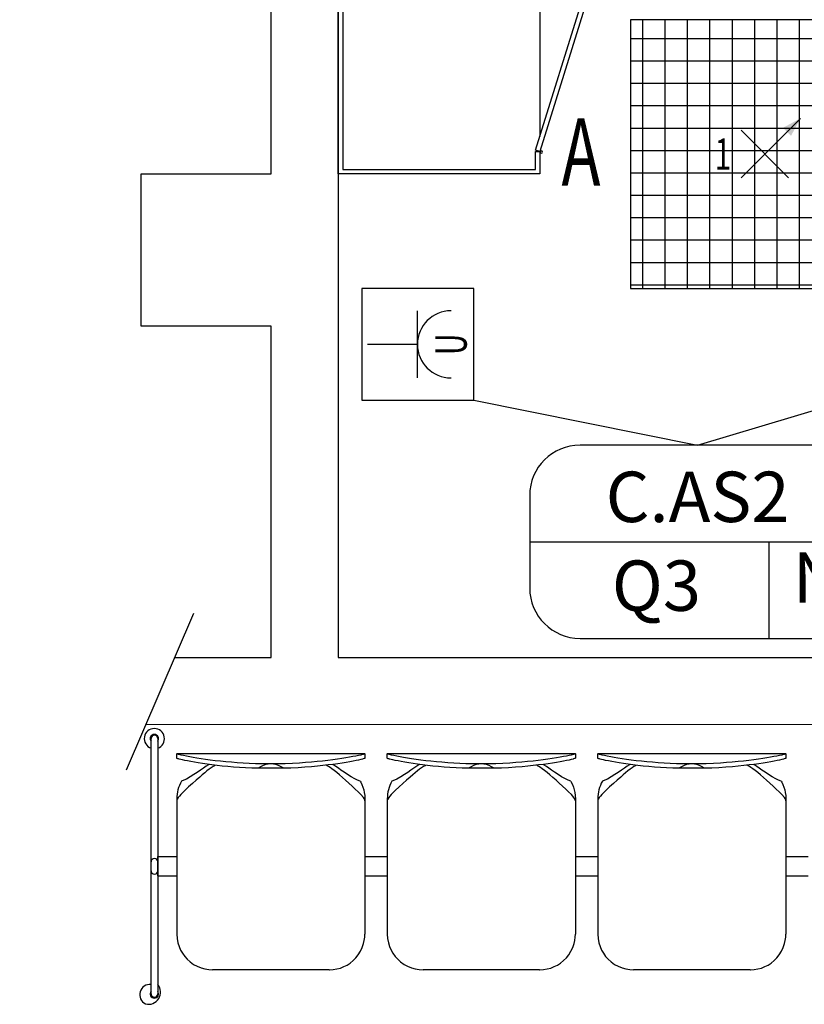
# Model space of a CAD drawing. Units: millimetres. Extents: x 877.1 to 972.1, y 455.6 to 513.
# Drawn here: x 901.9 to 903.7, y 477.9 to 480.1 of the extents above; entities that cross this region are included whole.
import ezdxf
from ezdxf.enums import TextEntityAlignment as Align

# ---------------------------------------------------------------- set-up
doc = ezdxf.new("R2010")
doc.units = ezdxf.units.MM
doc.header["$LTSCALE"] = 15
doc.header["$MEASUREMENT"] = 0
doc.layers.get('0').update_dxf_attribs({"color": 8})
for name, color, linetype in [('ARREDO-MOBILE', 8, 'Continuous'), ('IE-CORPI ILLUMINANTI', 212, 'Continuous'), ('IE-IMPIANTI FM LUCE', 102, 'Continuous'), ('IE-TESTI COMUNI', 4, 'Continuous'), ('Sezioni', 8, 'Continuous')]:
    doc.layers.add(name, color=color, linetype=linetype)
doc.styles.add('Arial', font='arial.ttf')
doc.styles.add('ROMANS', font='ROMANS.shx', dxfattribs={"width": 0.85})

# ---------------------------------------------------------------- blocks, each defined once
blk = doc.blocks.new('A$C618C760E')
for p, q in [((0.1405, 1), (0.5905, 1)), ((0.1405, 0.95), (0.1405, 1)), ((0.1505, 0.99), (0.1505, 0.95)), ((0.5805, 0.99), (0.1505, 0.99)), ((0.5805, 0.51), (0.5805, 0.99)), ((0.5905, 1), (0.5905, 0.5)), ((0.0218, 0.568), (0.1405, 0.95)), ((0.1501, 0.947), (0.0314, 0.565)), ((0.1505, 0.95), (0.1405, 0.95)), ((0.1405, 0.95), (0.1501, 0.947)), ((0.1405, 0.55), (0.1405, 0.9163)), ((0.0113, 0.6268), (0, 0.5905)), ((0.0113, 0.6268), (0.0256, 0.6223)), ((0.0143, 0.586), (0.0256, 0.6223)), ((0.0297, 0.5933), (0.0177, 0.597)), ((0.0222, 0.6113), (0.0341, 0.6076)), ((0, 0.5905), (0.0143, 0.586)), ((0.0314, 0.565), (0.0218, 0.568)), ((0.1405, 0.55), (0.1405, 0.55)), ((0.1405, 0.5), (0.1405, 0.55)), ((0.1405, 0.55), (0.1505, 0.55)), ((0.1505, 0.55), (0.1505, 0.51)), ((0.1505, 0.51), (0.5805, 0.51)), ((0.4405, 0.5), (0.1405, 0.5)), ((0.1405, 0.5), (0.1405, 0.45)), ((0.5905, 0.5), (0.1405, 0.5)), ((0.1505, 0.45), (0.1505, 0.49)), ((0.1505, 0.49), (0.5805, 0.49)), ((0.5805, 0.49), (0.5805, 0.01)), ((0.5905, 0), (0.5905, 0.5)), ((0.1405, 0.45), (0.1405, 0.0837)), ((0.1405, 0.45), (0.1505, 0.45)), ((0.1405, 0.45), (0.1405, 0.45)), ((0.0314, 0.435), (0.0218, 0.432)), ((0.0218, 0.432), (0.1405, 0.05)), ((0.1501, 0.053), (0.0314, 0.435)), ((0, 0.4095), (0.0143, 0.414)), ((0.0113, 0.3732), (0, 0.4095)), ((0.0143, 0.414), (0.0256, 0.3777)), ((0.0297, 0.4067), (0.0177, 0.403)), ((0.0113, 0.3732), (0.0256, 0.3777)), ((0.0222, 0.3887), (0.0341, 0.3924)), ((0.1405, 0.05), (0.1501, 0.053)), ((0.1505, 0.05), (0.1405, 0.05)), ((0.1405, 0.05), (0.1405, 0)), ((0.1505, 0.01), (0.1505, 0.05)), ((0.1405, 0), (0.5905, 0)), ((0.5805, 0.01), (0.1505, 0.01))]:
    blk.add_line(p, q)
for centre in [(0.1369, 0.9511), (0.1369, 0.0489)]:
    blk.add_circle(centre, 0.00269)
for centre, start, end in [((0.1405, 0.95), 254.1713, 270), ((0.1405, 0.05), 90, 105.8287)]:
    blk.add_arc(centre, 0.4, start, end)
blk = doc.blocks.new('PL VAR')
at = {"color": 0, "linetype": 'ByBlock', "lineweight": 25}
for p, q in [((-0.053, -0.053), (0.0795, 0.0795)), ((-0.053, 0.053), (0.053, -0.053))]:
    blk.add_line(p, q, dxfattribs=at)
for points in [[(0.0795, 0.0795), (0.078, 0.078), (0.0405, 0.0585), (0.0795, 0.0795)], [(0.0405, 0.0585), (0.0795, 0.0795), (0.0585, 0.0405)]]:
    blk.add_solid(points, dxfattribs=at)
at = {"color": 4, "style": 'Arial', "width": 0.7}
blk.add_attdef('N', text='', height=0.07, dxfattribs=at).set_placement((-0.0936, -0.0002), align=Align.MIDDLE_CENTER)
blk = doc.blocks.new('CK13')
for p, q in [((0, -4.466), (0, 0)), ((-2.993, -4.466), (2.993, -4.466))]:
    blk.add_line(p, q)
blk.add_arc((0, -7.466), 3, 0, 180)
at = {"color": 4, "style": 'Arial', "width": 0.7}
blk.add_attdef('N', text='', height=2.8, dxfattribs=at).set_placement((0, -7.466), align=Align.MIDDLE_CENTER)
blk = doc.blocks.new('LN1')
for p, q in [((3.5, 0), (-3.5, 0)), ((-5, -1.5), (-5, -4.254)), ((5, -1.5), (5, -4.254)), ((-5, -2.877), (5, -2.877)), ((2.123, -2.877), (2.123, -5.754)), ((-3.5, -5.754), (3.5, -5.754))]:
    blk.add_line(p, q)
for centre, start, end in [((-3.5, -1.5), 90, 180), ((3.5, -1.5), 0, 90), ((-3.5, -4.254), 180, 270), ((3.5, -4.254), 270, 0)]:
    blk.add_arc(centre, 1.5, start, end)
at = {"style": 'ROMANS'}
for tag, p in [('QUA', (0, -2.291)), ('LN', (-1.226, -4.935))]:
    blk.add_attdef(tag, text='', height=1.5, dxfattribs=at).set_placement(p, align=Align.CENTER)
blk.add_attdef('TP', text='', height=1.5, dxfattribs=at).set_placement((3.568, -4.137), align=Align.MIDDLE)
blk = doc.blocks.new('PLAFONIERA B')
h = blk.add_hatch()
h.set_pattern_fill('ANSI37', color=256, scale=0.4, angle=45, style=0)
h.set_pattern_definition([(90, (-878.67238, -484.291914), (-0.05, 7e-18), []), (180, (-878.67238, -484.291914), (-7e-18, -0.05), [])])
h.paths.add_polyline_path([(0.6, 0), (0, 0), (0, -0.6), (0.6, -0.6)])
blk.add_lwpolyline([(0.6, 0), (0, 0), (0, -0.6), (0.6, -0.6)], close=True)
at = {"color": 4, "style": 'Arial', "width": 0.7}
blk.add_attdef('N', text='', height=0.15, dxfattribs=at).set_placement((-0.0882, -0.2956), align=Align.MIDDLE_CENTER)

msp = doc.modelspace()

# ---------------------------------------------------------------- linework, layer by layer
at = {"layer": 'ARREDO-MOBILE'}
for p, q in [((902.2295, 478.4757), (902.2295, 478.4945)), ((902.2445, 478.4945), (902.2445, 478.4757)), ((902.2295, 478.2384), (902.2295, 478.4757)), ((902.2445, 478.4757), (902.2445, 478.2384)), ((902.287, 478.4507), (902.287, 478.4607)), ((902.2871, 478.4608), (902.288, 478.4611)), ((902.2872, 478.4605), (902.2871, 478.4608)), ((902.2872, 478.4505), (902.2871, 478.4507)), ((902.2879, 478.4601), (902.2872, 478.4605)), ((902.2879, 478.4501), (902.2872, 478.4505)), ((902.2892, 478.4596), (902.2879, 478.4601)), ((902.288, 478.4611), (902.29, 478.4612)), ((902.291, 478.4591), (902.2892, 478.4596)), ((902.29, 478.4612), (902.2904, 478.4612)), ((902.2904, 478.4612), (902.7037, 478.4612)), ((902.2922, 478.4588), (902.291, 478.4591)), ((902.2966, 478.4578), (902.2922, 478.4588)), ((902.302, 478.4566), (902.2966, 478.4578)), ((902.3084, 478.4553), (902.302, 478.4566)), ((902.3159, 478.4539), (902.3084, 478.4553)), ((902.3236, 478.4525), (902.3159, 478.4539)), ((902.3321, 478.4511), (902.3236, 478.4525)), ((902.3414, 478.4496), (902.3321, 478.4511)), ((902.6647, 478.4515), (902.6556, 478.4501)), ((902.673, 478.4529), (902.6647, 478.4515)), ((902.6804, 478.4543), (902.673, 478.4529)), ((902.6871, 478.4556), (902.6804, 478.4543)), ((902.6929, 478.4568), (902.6871, 478.4556)), ((902.6979, 478.4578), (902.6929, 478.4568)), ((902.7019, 478.4588), (902.6979, 478.4578)), ((902.7031, 478.4591), (902.7019, 478.4588)), ((902.7054, 478.4598), (902.7031, 478.4591)), ((902.7037, 478.4612), (902.7059, 478.4611)), ((902.7068, 478.4604), (902.7054, 478.4598)), ((902.7068, 478.4504), (902.7054, 478.4498)), ((902.7059, 478.4611), (902.707, 478.4608)), ((902.707, 478.4608), (902.7068, 478.4604)), ((902.7069, 478.4507), (902.7068, 478.4504)), ((902.707, 478.4607), (902.707, 478.4507)), ((902.757, 478.4507), (902.757, 478.4607)), ((902.7571, 478.4608), (902.758, 478.4611)), ((902.7572, 478.4605), (902.7571, 478.4608)), ((902.7572, 478.4505), (902.7571, 478.4507)), ((902.7579, 478.4601), (902.7572, 478.4605)), ((902.7579, 478.4501), (902.7572, 478.4505)), ((902.7592, 478.4596), (902.7579, 478.4601)), ((902.758, 478.4611), (902.76, 478.4612)), ((902.761, 478.4591), (902.7592, 478.4596)), ((902.76, 478.4612), (902.7604, 478.4612)), ((902.7604, 478.4612), (903.1737, 478.4612)), ((902.7622, 478.4588), (902.761, 478.4591)), ((902.7666, 478.4578), (902.7622, 478.4588)), ((902.772, 478.4566), (902.7666, 478.4578)), ((902.7784, 478.4553), (902.772, 478.4566)), ((902.7859, 478.4539), (902.7784, 478.4553)), ((902.7936, 478.4525), (902.7859, 478.4539)), ((902.8021, 478.4511), (902.7936, 478.4525)), ((902.8114, 478.4496), (902.8021, 478.4511)), ((903.1347, 478.4515), (903.1256, 478.4501)), ((903.143, 478.4529), (903.1347, 478.4515)), ((903.1504, 478.4543), (903.143, 478.4529)), ((903.1571, 478.4556), (903.1504, 478.4543)), ((903.1629, 478.4568), (903.1571, 478.4556)), ((903.1679, 478.4578), (903.1629, 478.4568)), ((903.1719, 478.4588), (903.1679, 478.4578)), ((903.1731, 478.4591), (903.1719, 478.4588)), ((903.1754, 478.4598), (903.1731, 478.4591)), ((903.1737, 478.4612), (903.1759, 478.4611)), ((903.1768, 478.4604), (903.1754, 478.4598)), ((903.1768, 478.4504), (903.1754, 478.4498)), ((903.1759, 478.4611), (903.177, 478.4608)), ((903.177, 478.4608), (903.1768, 478.4604)), ((903.1769, 478.4507), (903.1768, 478.4504)), ((903.177, 478.4607), (903.177, 478.4507)), ((903.227, 478.4507), (903.227, 478.4607)), ((903.2271, 478.4608), (903.228, 478.4611)), ((903.2272, 478.4605), (903.2271, 478.4608)), ((903.2272, 478.4505), (903.2271, 478.4507)), ((903.2279, 478.4601), (903.2272, 478.4605)), ((903.2279, 478.4501), (903.2272, 478.4505)), ((903.2292, 478.4596), (903.2279, 478.4601)), ((903.228, 478.4611), (903.23, 478.4612)), ((903.231, 478.4591), (903.2292, 478.4596)), ((903.23, 478.4612), (903.2304, 478.4612)), ((903.2304, 478.4612), (903.6437, 478.4612)), ((903.2322, 478.4588), (903.231, 478.4591)), ((903.2366, 478.4578), (903.2322, 478.4588)), ((903.242, 478.4566), (903.2366, 478.4578)), ((903.2484, 478.4553), (903.242, 478.4566)), ((903.2559, 478.4539), (903.2484, 478.4553)), ((903.2636, 478.4525), (903.2559, 478.4539)), ((903.2721, 478.4511), (903.2636, 478.4525)), ((903.2814, 478.4496), (903.2721, 478.4511)), ((903.6047, 478.4515), (903.5956, 478.4501)), ((903.613, 478.4529), (903.6047, 478.4515)), ((903.6204, 478.4543), (903.613, 478.4529)), ((903.6271, 478.4556), (903.6204, 478.4543)), ((903.6329, 478.4568), (903.6271, 478.4556)), ((903.6379, 478.4578), (903.6329, 478.4568)), ((903.6419, 478.4588), (903.6379, 478.4578)), ((903.6431, 478.4591), (903.6419, 478.4588)), ((903.6454, 478.4598), (903.6431, 478.4591)), ((903.6437, 478.4612), (903.6459, 478.4611)), ((903.6468, 478.4604), (903.6454, 478.4598)), ((903.6468, 478.4504), (903.6454, 478.4498)), ((903.6459, 478.4611), (903.647, 478.4608)), ((903.647, 478.4608), (903.6468, 478.4604)), ((903.6469, 478.4507), (903.6468, 478.4504)), ((903.647, 478.4607), (903.647, 478.4507)), ((902.2892, 478.4496), (902.2879, 478.4501)), ((902.291, 478.4491), (902.2892, 478.4496)), ((902.2922, 478.4488), (902.291, 478.4491)), ((902.2957, 478.4479), (902.2922, 478.4488)), ((902.2998, 478.447), (902.2957, 478.4479)), ((902.3047, 478.446), (902.2998, 478.447)), ((902.311, 478.4447), (902.3047, 478.446)), ((902.3183, 478.4434), (902.311, 478.4447)), ((902.3263, 478.442), (902.3183, 478.4434)), ((902.3351, 478.4405), (902.3263, 478.442)), ((902.3446, 478.439), (902.3351, 478.4405)), ((902.3465, 478.4284), (902.3399, 478.4239)), ((902.3513, 478.4482), (902.3414, 478.4496)), ((902.3547, 478.4376), (902.3446, 478.439)), ((902.3527, 478.4327), (902.3465, 478.4284)), ((902.3619, 478.4467), (902.3513, 478.4482)), ((902.3577, 478.4362), (902.3527, 478.4327)), ((902.3655, 478.4361), (902.3547, 478.4376)), ((902.359, 478.437), (902.3577, 478.4362)), ((902.3638, 478.4294), (902.3592, 478.426)), ((902.3729, 478.4453), (902.3619, 478.4467)), ((902.3679, 478.4322), (902.3638, 478.4294)), ((902.3769, 478.4348), (902.3655, 478.4361)), ((902.3713, 478.4341), (902.3679, 478.4322)), ((902.3731, 478.4352), (902.3713, 478.4341)), ((902.3845, 478.444), (902.3729, 478.4453)), ((902.3887, 478.4334), (902.3769, 478.4348)), ((902.3967, 478.4428), (902.3845, 478.444)), ((902.4011, 478.4322), (902.3887, 478.4334)), ((902.4092, 478.4417), (902.3967, 478.4428)), ((902.4139, 478.4311), (902.4011, 478.4322)), ((902.4221, 478.4407), (902.4092, 478.4417)), ((902.4271, 478.4302), (902.4139, 478.4311)), ((902.4353, 478.4398), (902.4221, 478.4407)), ((902.4406, 478.4294), (902.4271, 478.4302)), ((902.4489, 478.4391), (902.4353, 478.4398)), ((902.4544, 478.4287), (902.4406, 478.4294)), ((902.4626, 478.4386), (902.4489, 478.4391)), ((902.4684, 478.4282), (902.4544, 478.4287)), ((902.4766, 478.4382), (902.4626, 478.4386)), ((902.4741, 478.4318), (902.4684, 478.4282)), ((902.4798, 478.4345), (902.4741, 478.4318)), ((902.4905, 478.4381), (902.4766, 478.4382)), ((902.4855, 478.4365), (902.4798, 478.4345)), ((902.4913, 478.4376), (902.4855, 478.4365)), ((902.497, 478.438), (902.4905, 478.4381)), ((902.497, 478.438), (902.4913, 478.4376)), ((902.5132, 478.4382), (902.497, 478.438)), ((902.5028, 478.4376), (902.497, 478.438)), ((902.5085, 478.4365), (902.5028, 478.4376)), ((902.5143, 478.4345), (902.5085, 478.4365)), ((902.5293, 478.4385), (902.5132, 478.4382)), ((902.52, 478.4318), (902.5143, 478.4345)), ((902.5257, 478.4282), (902.52, 478.4318)), ((902.5418, 478.4288), (902.5257, 478.4282)), ((902.5452, 478.4391), (902.5293, 478.4385)), ((902.5577, 478.4296), (902.5418, 478.4288)), ((902.5608, 478.44), (902.5452, 478.4391)), ((902.5732, 478.4306), (902.5577, 478.4296)), ((902.5743, 478.4409), (902.5608, 478.44)), ((902.5882, 478.4318), (902.5732, 478.4306)), ((902.5875, 478.4419), (902.5743, 478.4409)), ((902.6003, 478.4431), (902.5875, 478.4419)), ((902.6009, 478.433), (902.5882, 478.4318)), ((902.6126, 478.4444), (902.6003, 478.4431)), ((902.6131, 478.4343), (902.6009, 478.433)), ((902.6243, 478.4457), (902.6126, 478.4444)), ((902.6249, 478.4357), (902.6131, 478.4343)), ((902.6228, 478.4341), (902.621, 478.4352)), ((902.6257, 478.4325), (902.6228, 478.4341)), ((902.6354, 478.4471), (902.6243, 478.4457)), ((902.636, 478.4371), (902.6249, 478.4357)), ((902.6292, 478.4302), (902.6257, 478.4325)), ((902.6331, 478.4273), (902.6292, 478.4302)), ((902.6375, 478.4354), (902.6351, 478.437)), ((902.6458, 478.4486), (902.6354, 478.4471)), ((902.6464, 478.4386), (902.636, 478.4371)), ((902.6425, 478.432), (902.6375, 478.4354)), ((902.6478, 478.4283), (902.6425, 478.432)), ((902.6556, 478.4501), (902.6458, 478.4486)), ((902.6561, 478.44), (902.6464, 478.4386)), ((902.6535, 478.4244), (902.6478, 478.4283)), ((902.665, 478.4415), (902.6561, 478.44)), ((902.6733, 478.4429), (902.665, 478.4415)), ((902.6807, 478.4443), (902.6733, 478.4429)), ((902.6873, 478.4456), (902.6807, 478.4443)), ((902.693, 478.4468), (902.6873, 478.4456)), ((902.6979, 478.4478), (902.693, 478.4468)), ((902.7019, 478.4488), (902.6979, 478.4478)), ((902.7031, 478.4491), (902.7019, 478.4488)), ((902.7054, 478.4498), (902.7031, 478.4491)), ((902.7592, 478.4496), (902.7579, 478.4501)), ((902.761, 478.4491), (902.7592, 478.4496)), ((902.7622, 478.4488), (902.761, 478.4491)), ((902.7657, 478.4479), (902.7622, 478.4488)), ((902.7698, 478.447), (902.7657, 478.4479)), ((902.7747, 478.446), (902.7698, 478.447)), ((902.781, 478.4447), (902.7747, 478.446)), ((902.7883, 478.4434), (902.781, 478.4447)), ((902.7963, 478.442), (902.7883, 478.4434)), ((902.8051, 478.4405), (902.7963, 478.442)), ((902.8146, 478.439), (902.8051, 478.4405)), ((902.8165, 478.4284), (902.8099, 478.4239)), ((902.8213, 478.4482), (902.8114, 478.4496)), ((902.8247, 478.4376), (902.8146, 478.439)), ((902.8227, 478.4327), (902.8165, 478.4284)), ((902.8319, 478.4467), (902.8213, 478.4482)), ((902.8277, 478.4362), (902.8227, 478.4327)), ((902.8355, 478.4361), (902.8247, 478.4376)), ((902.829, 478.437), (902.8277, 478.4362)), ((902.8338, 478.4294), (902.8292, 478.426)), ((902.8429, 478.4453), (902.8319, 478.4467)), ((902.8379, 478.4322), (902.8338, 478.4294)), ((902.8469, 478.4348), (902.8355, 478.4361)), ((902.8413, 478.4341), (902.8379, 478.4322)), ((902.8431, 478.4352), (902.8413, 478.4341)), ((902.8545, 478.444), (902.8429, 478.4453)), ((902.8587, 478.4334), (902.8469, 478.4348)), ((902.8667, 478.4428), (902.8545, 478.444)), ((902.8711, 478.4322), (902.8587, 478.4334)), ((902.8792, 478.4417), (902.8667, 478.4428)), ((902.8839, 478.4311), (902.8711, 478.4322)), ((902.8921, 478.4407), (902.8792, 478.4417)), ((902.8971, 478.4302), (902.8839, 478.4311)), ((902.9053, 478.4398), (902.8921, 478.4407)), ((902.9106, 478.4294), (902.8971, 478.4302)), ((902.9189, 478.4391), (902.9053, 478.4398)), ((902.9244, 478.4287), (902.9106, 478.4294)), ((902.9326, 478.4386), (902.9189, 478.4391)), ((902.9384, 478.4282), (902.9244, 478.4287)), ((902.9466, 478.4382), (902.9326, 478.4386)), ((902.9441, 478.4318), (902.9384, 478.4282)), ((902.9498, 478.4345), (902.9441, 478.4318)), ((902.9605, 478.4381), (902.9466, 478.4382)), ((902.9555, 478.4365), (902.9498, 478.4345)), ((902.9613, 478.4376), (902.9555, 478.4365)), ((902.967, 478.438), (902.9605, 478.4381)), ((902.967, 478.438), (902.9613, 478.4376)), ((902.9832, 478.4382), (902.967, 478.438)), ((902.9728, 478.4376), (902.967, 478.438)), ((902.9785, 478.4365), (902.9728, 478.4376)), ((902.9843, 478.4345), (902.9785, 478.4365)), ((902.9993, 478.4385), (902.9832, 478.4382)), ((902.99, 478.4318), (902.9843, 478.4345)), ((902.9957, 478.4282), (902.99, 478.4318)), ((903.0118, 478.4288), (902.9957, 478.4282)), ((903.0152, 478.4391), (902.9993, 478.4385)), ((903.0277, 478.4296), (903.0118, 478.4288)), ((903.0308, 478.44), (903.0152, 478.4391)), ((903.0432, 478.4306), (903.0277, 478.4296)), ((903.0443, 478.4409), (903.0308, 478.44)), ((903.0582, 478.4318), (903.0432, 478.4306)), ((903.0575, 478.4419), (903.0443, 478.4409)), ((903.0703, 478.4431), (903.0575, 478.4419)), ((903.0709, 478.433), (903.0582, 478.4318)), ((903.0826, 478.4444), (903.0703, 478.4431)), ((903.0831, 478.4343), (903.0709, 478.433)), ((903.0943, 478.4457), (903.0826, 478.4444)), ((903.0949, 478.4357), (903.0831, 478.4343)), ((903.0928, 478.4341), (903.091, 478.4352)), ((903.0957, 478.4325), (903.0928, 478.4341)), ((903.1054, 478.4471), (903.0943, 478.4457)), ((903.106, 478.4371), (903.0949, 478.4357)), ((903.0992, 478.4302), (903.0957, 478.4325)), ((903.1031, 478.4273), (903.0992, 478.4302)), ((903.1075, 478.4354), (903.1051, 478.437)), ((903.1158, 478.4486), (903.1054, 478.4471)), ((903.1164, 478.4386), (903.106, 478.4371)), ((903.1125, 478.432), (903.1075, 478.4354)), ((903.1178, 478.4283), (903.1125, 478.432)), ((903.1256, 478.4501), (903.1158, 478.4486)), ((903.1261, 478.44), (903.1164, 478.4386)), ((903.1235, 478.4244), (903.1178, 478.4283)), ((903.135, 478.4415), (903.1261, 478.44)), ((903.1433, 478.4429), (903.135, 478.4415)), ((903.1507, 478.4443), (903.1433, 478.4429)), ((903.1573, 478.4456), (903.1507, 478.4443)), ((903.163, 478.4468), (903.1573, 478.4456)), ((903.1679, 478.4478), (903.163, 478.4468)), ((903.1719, 478.4488), (903.1679, 478.4478)), ((903.1731, 478.4491), (903.1719, 478.4488)), ((903.1754, 478.4498), (903.1731, 478.4491)), ((903.2292, 478.4496), (903.2279, 478.4501)), ((903.231, 478.4491), (903.2292, 478.4496)), ((903.2322, 478.4488), (903.231, 478.4491)), ((903.2357, 478.4479), (903.2322, 478.4488)), ((903.2398, 478.447), (903.2357, 478.4479)), ((903.2447, 478.446), (903.2398, 478.447)), ((903.251, 478.4447), (903.2447, 478.446)), ((903.2583, 478.4434), (903.251, 478.4447)), ((903.2663, 478.442), (903.2583, 478.4434)), ((903.2751, 478.4405), (903.2663, 478.442)), ((903.2846, 478.439), (903.2751, 478.4405)), ((903.2865, 478.4284), (903.2799, 478.4239)), ((903.2913, 478.4482), (903.2814, 478.4496)), ((903.2947, 478.4376), (903.2846, 478.439)), ((903.2927, 478.4327), (903.2865, 478.4284)), ((903.3019, 478.4467), (903.2913, 478.4482)), ((903.2977, 478.4362), (903.2927, 478.4327)), ((903.3055, 478.4361), (903.2947, 478.4376)), ((903.299, 478.437), (903.2977, 478.4362)), ((903.3038, 478.4294), (903.2992, 478.426)), ((903.3129, 478.4453), (903.3019, 478.4467)), ((903.3079, 478.4322), (903.3038, 478.4294)), ((903.3169, 478.4348), (903.3055, 478.4361)), ((903.3113, 478.4341), (903.3079, 478.4322)), ((903.3131, 478.4352), (903.3113, 478.4341)), ((903.3245, 478.444), (903.3129, 478.4453)), ((903.3287, 478.4334), (903.3169, 478.4348)), ((903.3367, 478.4428), (903.3245, 478.444)), ((903.3411, 478.4322), (903.3287, 478.4334)), ((903.3492, 478.4417), (903.3367, 478.4428)), ((903.3539, 478.4311), (903.3411, 478.4322)), ((903.3621, 478.4407), (903.3492, 478.4417)), ((903.3671, 478.4302), (903.3539, 478.4311)), ((903.3753, 478.4398), (903.3621, 478.4407)), ((903.3806, 478.4294), (903.3671, 478.4302)), ((903.3889, 478.4391), (903.3753, 478.4398)), ((903.3944, 478.4287), (903.3806, 478.4294)), ((903.4026, 478.4386), (903.3889, 478.4391)), ((903.4084, 478.4282), (903.3944, 478.4287)), ((903.4166, 478.4382), (903.4026, 478.4386)), ((903.4141, 478.4318), (903.4084, 478.4282)), ((903.4198, 478.4345), (903.4141, 478.4318)), ((903.4305, 478.4381), (903.4166, 478.4382)), ((903.4255, 478.4365), (903.4198, 478.4345)), ((903.4313, 478.4376), (903.4255, 478.4365)), ((903.437, 478.438), (903.4305, 478.4381)), ((903.437, 478.438), (903.4313, 478.4376)), ((903.4532, 478.4382), (903.437, 478.438)), ((903.4428, 478.4376), (903.437, 478.438)), ((903.4485, 478.4365), (903.4428, 478.4376)), ((903.4543, 478.4345), (903.4485, 478.4365)), ((903.4693, 478.4385), (903.4532, 478.4382)), ((903.46, 478.4318), (903.4543, 478.4345)), ((903.4657, 478.4282), (903.46, 478.4318)), ((903.4818, 478.4288), (903.4657, 478.4282)), ((903.4852, 478.4391), (903.4693, 478.4385)), ((903.4977, 478.4296), (903.4818, 478.4288)), ((903.5008, 478.44), (903.4852, 478.4391)), ((903.5132, 478.4306), (903.4977, 478.4296)), ((903.5143, 478.4409), (903.5008, 478.44)), ((903.5282, 478.4318), (903.5132, 478.4306)), ((903.5275, 478.4419), (903.5143, 478.4409)), ((903.5403, 478.4431), (903.5275, 478.4419)), ((903.5409, 478.433), (903.5282, 478.4318)), ((903.5526, 478.4444), (903.5403, 478.4431)), ((903.5531, 478.4343), (903.5409, 478.433)), ((903.5643, 478.4457), (903.5526, 478.4444)), ((903.5649, 478.4357), (903.5531, 478.4343)), ((903.5628, 478.4341), (903.561, 478.4352)), ((903.5657, 478.4325), (903.5628, 478.4341)), ((903.5754, 478.4471), (903.5643, 478.4457)), ((903.576, 478.4371), (903.5649, 478.4357)), ((903.5692, 478.4302), (903.5657, 478.4325)), ((903.5731, 478.4273), (903.5692, 478.4302)), ((903.5775, 478.4354), (903.5751, 478.437)), ((903.5858, 478.4486), (903.5754, 478.4471)), ((903.5864, 478.4386), (903.576, 478.4371)), ((903.5825, 478.432), (903.5775, 478.4354)), ((903.5878, 478.4283), (903.5825, 478.432)), ((903.5956, 478.4501), (903.5858, 478.4486)), ((903.5961, 478.44), (903.5864, 478.4386)), ((903.5935, 478.4244), (903.5878, 478.4283)), ((903.605, 478.4415), (903.5961, 478.44)), ((903.6133, 478.4429), (903.605, 478.4415)), ((903.6207, 478.4443), (903.6133, 478.4429)), ((903.6273, 478.4456), (903.6207, 478.4443)), ((903.633, 478.4468), (903.6273, 478.4456)), ((903.6379, 478.4478), (903.633, 478.4468)), ((903.6419, 478.4488), (903.6379, 478.4478)), ((903.6431, 478.4491), (903.6419, 478.4488)), ((903.6454, 478.4498), (903.6431, 478.4491)), ((902.3172, 478.4091), (902.3085, 478.4043)), ((902.3254, 478.4142), (902.3172, 478.4091)), ((902.3328, 478.4191), (902.3254, 478.4142)), ((902.3384, 478.4088), (902.3303, 478.4018)), ((902.3399, 478.4239), (902.3328, 478.4191)), ((902.344, 478.4136), (902.3384, 478.4088)), ((902.3493, 478.4181), (902.344, 478.4136)), ((902.3544, 478.4223), (902.3493, 478.4181)), ((902.3592, 478.426), (902.3544, 478.4223)), ((902.5257, 478.4282), (902.4684, 478.4282)), ((902.6384, 478.4233), (902.6331, 478.4273)), ((902.6442, 478.4186), (902.6384, 478.4233)), ((902.6503, 478.4134), (902.6442, 478.4186)), ((902.657, 478.4077), (902.6503, 478.4134)), ((902.6607, 478.4195), (902.6535, 478.4244)), ((902.6639, 478.4016), (902.657, 478.4077)), ((902.6683, 478.4144), (902.6607, 478.4195)), ((902.6764, 478.4094), (902.6683, 478.4144)), ((902.6849, 478.4047), (902.6764, 478.4094)), ((902.7872, 478.4091), (902.7785, 478.4043)), ((902.7954, 478.4142), (902.7872, 478.4091)), ((902.8028, 478.4191), (902.7954, 478.4142)), ((902.8084, 478.4088), (902.8003, 478.4018)), ((902.8099, 478.4239), (902.8028, 478.4191)), ((902.814, 478.4136), (902.8084, 478.4088)), ((902.8193, 478.4181), (902.814, 478.4136)), ((902.8244, 478.4223), (902.8193, 478.4181)), ((902.8292, 478.426), (902.8244, 478.4223)), ((902.9957, 478.4282), (902.9384, 478.4282)), ((903.1084, 478.4233), (903.1031, 478.4273)), ((903.1142, 478.4186), (903.1084, 478.4233)), ((903.1203, 478.4134), (903.1142, 478.4186)), ((903.127, 478.4077), (903.1203, 478.4134)), ((903.1307, 478.4195), (903.1235, 478.4244)), ((903.1339, 478.4016), (903.127, 478.4077)), ((903.1383, 478.4144), (903.1307, 478.4195)), ((903.1464, 478.4094), (903.1383, 478.4144)), ((903.1549, 478.4047), (903.1464, 478.4094)), ((903.2572, 478.4091), (903.2485, 478.4043)), ((903.2654, 478.4142), (903.2572, 478.4091)), ((903.2728, 478.4191), (903.2654, 478.4142)), ((903.2784, 478.4088), (903.2703, 478.4018)), ((903.2799, 478.4239), (903.2728, 478.4191)), ((903.284, 478.4136), (903.2784, 478.4088)), ((903.2893, 478.4181), (903.284, 478.4136)), ((903.2944, 478.4223), (903.2893, 478.4181)), ((903.2992, 478.426), (903.2944, 478.4223)), ((903.4657, 478.4282), (903.4084, 478.4282)), ((903.5784, 478.4233), (903.5731, 478.4273)), ((903.5842, 478.4186), (903.5784, 478.4233)), ((903.5903, 478.4134), (903.5842, 478.4186)), ((903.597, 478.4077), (903.5903, 478.4134)), ((903.6007, 478.4195), (903.5935, 478.4244)), ((903.6039, 478.4016), (903.597, 478.4077)), ((903.6083, 478.4144), (903.6007, 478.4195)), ((903.6164, 478.4094), (903.6083, 478.4144)), ((903.6249, 478.4047), (903.6164, 478.4094)), ((902.2993, 478.4002), (902.2973, 478.3994)), ((902.3085, 478.4043), (902.2993, 478.4002)), ((902.3135, 478.3866), (902.305, 478.3786)), ((902.322, 478.3944), (902.3135, 478.3866)), ((902.3303, 478.4018), (902.322, 478.3944)), ((902.6711, 478.3952), (902.6639, 478.4016)), ((902.6784, 478.3886), (902.6711, 478.3952)), ((902.6857, 478.3818), (902.6784, 478.3886)), ((902.6907, 478.4019), (902.6849, 478.4047)), ((902.6968, 478.3994), (902.6907, 478.4019)), ((902.6968, 478.3994), (902.698, 478.3973)), ((902.698, 478.3973), (902.7006, 478.3918)), ((902.7006, 478.3918), (902.7028, 478.3861)), ((902.7028, 478.3861), (902.7045, 478.3802)), ((902.7693, 478.4002), (902.7673, 478.3994)), ((902.7785, 478.4043), (902.7693, 478.4002)), ((902.7835, 478.3866), (902.775, 478.3786)), ((902.792, 478.3944), (902.7835, 478.3866)), ((902.8003, 478.4018), (902.792, 478.3944)), ((903.1411, 478.3952), (903.1339, 478.4016)), ((903.1484, 478.3886), (903.1411, 478.3952)), ((903.1557, 478.3818), (903.1484, 478.3886)), ((903.1607, 478.4019), (903.1549, 478.4047)), ((903.1668, 478.3994), (903.1607, 478.4019)), ((903.1668, 478.3994), (903.168, 478.3973)), ((903.168, 478.3973), (903.1706, 478.3918)), ((903.1706, 478.3918), (903.1728, 478.3861)), ((903.1728, 478.3861), (903.1745, 478.3802)), ((903.2393, 478.4002), (903.2373, 478.3994)), ((903.2485, 478.4043), (903.2393, 478.4002)), ((903.2535, 478.3866), (903.245, 478.3786)), ((903.262, 478.3944), (903.2535, 478.3866)), ((903.2703, 478.4018), (903.262, 478.3944)), ((903.6111, 478.3952), (903.6039, 478.4016)), ((903.6184, 478.3886), (903.6111, 478.3952)), ((903.6257, 478.3818), (903.6184, 478.3886)), ((903.6307, 478.4019), (903.6249, 478.4047)), ((903.6368, 478.3994), (903.6307, 478.4019)), ((903.6368, 478.3994), (903.638, 478.3973)), ((903.638, 478.3973), (903.6406, 478.3918)), ((903.6406, 478.3918), (903.6428, 478.3861)), ((903.6428, 478.3861), (903.6445, 478.3802)), ((902.2902, 478.363), (902.288, 478.3593)), ((902.293, 478.3664), (902.2902, 478.363)), ((902.2959, 478.3696), (902.293, 478.3664)), ((902.3004, 478.3742), (902.2959, 478.3696)), ((902.305, 478.3786), (902.3004, 478.3742)), ((902.692, 478.3759), (902.6857, 478.3818)), ((902.6981, 478.3698), (902.692, 478.3759)), ((902.7037, 478.3632), (902.6981, 478.3698)), ((902.7052, 478.3609), (902.7037, 478.3632)), ((902.7045, 478.3802), (902.7058, 478.3741)), ((902.7058, 478.3741), (902.7067, 478.3672)), ((902.7067, 478.3672), (902.707, 478.3603)), ((902.7602, 478.363), (902.758, 478.3593)), ((902.763, 478.3664), (902.7602, 478.363)), ((902.7659, 478.3696), (902.763, 478.3664)), ((902.7704, 478.3742), (902.7659, 478.3696)), ((902.775, 478.3786), (902.7704, 478.3742)), ((903.162, 478.3759), (903.1557, 478.3818)), ((903.1681, 478.3698), (903.162, 478.3759)), ((903.1737, 478.3632), (903.1681, 478.3698)), ((903.1752, 478.3609), (903.1737, 478.3632)), ((903.1745, 478.3802), (903.1758, 478.3741)), ((903.1758, 478.3741), (903.1767, 478.3672)), ((903.1767, 478.3672), (903.177, 478.3603)), ((903.2302, 478.363), (903.228, 478.3593)), ((903.233, 478.3664), (903.2302, 478.363)), ((903.2359, 478.3696), (903.233, 478.3664)), ((903.2404, 478.3742), (903.2359, 478.3696)), ((903.245, 478.3786), (903.2404, 478.3742)), ((903.632, 478.3759), (903.6257, 478.3818)), ((903.6381, 478.3698), (903.632, 478.3759)), ((903.6437, 478.3632), (903.6381, 478.3698)), ((903.6452, 478.3609), (903.6437, 478.3632)), ((903.6445, 478.3802), (903.6458, 478.3741)), ((903.6458, 478.3741), (903.6467, 478.3672)), ((903.6467, 478.3672), (903.647, 478.3603)), ((902.287, 478.3603), (902.287, 478.3553)), ((902.2871, 478.3562), (902.287, 478.3553)), ((902.287, 478.3553), (902.287, 478.0638)), ((902.288, 478.3593), (902.2871, 478.3562)), ((902.7064, 478.3585), (902.7052, 478.3609)), ((902.7069, 478.3569), (902.7064, 478.3585)), ((902.707, 478.3553), (902.7069, 478.3569)), ((902.707, 478.3603), (902.707, 478.3553)), ((902.707, 478.3553), (902.707, 478.0638)), ((902.757, 478.3603), (902.757, 478.3553)), ((902.7571, 478.3562), (902.757, 478.3553)), ((902.757, 478.3553), (902.757, 478.0638)), ((902.758, 478.3593), (902.7571, 478.3562)), ((903.1764, 478.3585), (903.1752, 478.3609)), ((903.1769, 478.3569), (903.1764, 478.3585)), ((903.177, 478.3553), (903.1769, 478.3569)), ((903.177, 478.3603), (903.177, 478.3553)), ((903.177, 478.3553), (903.177, 478.0638)), ((903.227, 478.3603), (903.227, 478.3553)), ((903.2271, 478.3562), (903.227, 478.3553)), ((903.227, 478.3553), (903.227, 478.0638)), ((903.228, 478.3593), (903.2271, 478.3562)), ((903.6464, 478.3585), (903.6452, 478.3609)), ((903.6469, 478.3569), (903.6464, 478.3585)), ((903.647, 478.3553), (903.6469, 478.3569)), ((903.647, 478.3603), (903.647, 478.3553)), ((903.647, 478.3553), (903.647, 478.0638)), ((902.2295, 478.2195), (902.2295, 478.2384)), ((902.2445, 478.2384), (902.2445, 478.2195)), ((902.245, 478.231), (902.287, 478.231)), ((902.245, 478.188), (902.245, 478.231)), ((902.707, 478.231), (902.757, 478.231)), ((903.177, 478.231), (903.227, 478.231)), ((903.647, 478.231), (903.697, 478.231)), ((902.2295, 478.1995), (902.2295, 478.2195)), ((902.2445, 478.2195), (902.2445, 478.1995)), ((902.2295, 478.1807), (902.2295, 478.1995)), ((902.2445, 478.1995), (902.2445, 478.1807)), ((902.245, 478.188), (902.287, 478.188)), ((902.707, 478.188), (902.757, 478.188)), ((903.177, 478.188), (903.227, 478.188)), ((903.647, 478.188), (903.697, 478.188)), ((902.2295, 477.9434), (902.2295, 478.1807)), ((902.2445, 478.1807), (902.2445, 477.9434)), ((902.287, 478.0638), (902.287, 478.0582)), ((902.287, 478.0582), (902.2877, 478.0482)), ((902.7067, 478.0511), (902.707, 478.0582)), ((902.707, 478.0638), (902.707, 478.0582)), ((902.757, 478.0638), (902.757, 478.0582)), ((902.757, 478.0582), (902.7577, 478.0482)), ((903.1767, 478.0511), (903.177, 478.0582)), ((903.177, 478.0638), (903.177, 478.0582)), ((903.227, 478.0638), (903.227, 478.0582)), ((903.227, 478.0582), (903.2277, 478.0482)), ((903.6467, 478.0511), (903.647, 478.0582)), ((903.647, 478.0638), (903.647, 478.0582)), ((902.2877, 478.0482), (902.2896, 478.0383)), ((902.2896, 478.0383), (902.2921, 478.0303)), ((902.7012, 478.0283), (902.7042, 478.0372)), ((902.7042, 478.0372), (902.7058, 478.0441)), ((902.7058, 478.0441), (902.7067, 478.0511)), ((902.7577, 478.0482), (902.7596, 478.0383)), ((902.7596, 478.0383), (902.7621, 478.0303)), ((903.1712, 478.0283), (903.1742, 478.0372)), ((903.1742, 478.0372), (903.1758, 478.0441)), ((903.1758, 478.0441), (903.1767, 478.0511)), ((903.2277, 478.0482), (903.2296, 478.0383)), ((903.2296, 478.0383), (903.2321, 478.0303)), ((903.6412, 478.0283), (903.6442, 478.0372)), ((903.6442, 478.0372), (903.6458, 478.0441)), ((903.6458, 478.0441), (903.6467, 478.0511)), ((902.2921, 478.0303), (902.2955, 478.0225)), ((902.2955, 478.0225), (902.2996, 478.0152)), ((902.2996, 478.0152), (902.3047, 478.0082)), ((902.6869, 478.0052), (902.6924, 478.012)), ((902.6924, 478.012), (902.6972, 478.0199)), ((902.6972, 478.0199), (902.7012, 478.0283)), ((902.7621, 478.0303), (902.7655, 478.0225)), ((902.7655, 478.0225), (902.7696, 478.0152)), ((902.7696, 478.0152), (902.7747, 478.0082)), ((903.1569, 478.0052), (903.1624, 478.012)), ((903.1624, 478.012), (903.1672, 478.0199)), ((903.1672, 478.0199), (903.1712, 478.0283)), ((903.2321, 478.0303), (903.2355, 478.0225)), ((903.2355, 478.0225), (903.2396, 478.0152)), ((903.2396, 478.0152), (903.2447, 478.0082)), ((903.6269, 478.0052), (903.6324, 478.012)), ((903.6324, 478.012), (903.6372, 478.0199)), ((903.6372, 478.0199), (903.6412, 478.0283)), ((902.3047, 478.0082), (902.3105, 478.0017)), ((902.3105, 478.0017), (902.3169, 477.9959)), ((902.3169, 477.9959), (902.3244, 477.9905)), ((902.3244, 477.9905), (902.3325, 477.9861)), ((902.6599, 477.9853), (902.6672, 477.989)), ((902.6672, 477.989), (902.674, 477.9934)), ((902.674, 477.9934), (902.6808, 477.9989)), ((902.6808, 477.9989), (902.6869, 478.0052)), ((902.7747, 478.0082), (902.7805, 478.0017)), ((902.7805, 478.0017), (902.7869, 477.9959)), ((902.7869, 477.9959), (902.7944, 477.9905)), ((902.7944, 477.9905), (902.8025, 477.9861)), ((903.1299, 477.9853), (903.1372, 477.989)), ((903.1372, 477.989), (903.144, 477.9934)), ((903.144, 477.9934), (903.1508, 477.9989)), ((903.1508, 477.9989), (903.1569, 478.0052)), ((903.2447, 478.0082), (903.2505, 478.0017)), ((903.2505, 478.0017), (903.2569, 477.9959)), ((903.2569, 477.9959), (903.2644, 477.9905)), ((903.2644, 477.9905), (903.2725, 477.9861)), ((903.5999, 477.9853), (903.6072, 477.989)), ((903.6072, 477.989), (903.614, 477.9934)), ((903.614, 477.9934), (903.6208, 477.9989)), ((903.6208, 477.9989), (903.6269, 478.0052)), ((902.3325, 477.9861), (902.3412, 477.9825)), ((902.3412, 477.9825), (902.3496, 477.9802)), ((902.3496, 477.9802), (902.3583, 477.9787)), ((902.3583, 477.9787), (902.367, 477.9782)), ((902.627, 477.9782), (902.367, 477.9782)), ((902.627, 477.9782), (902.6279, 477.9782)), ((902.6279, 477.9782), (902.6362, 477.9788)), ((902.6362, 477.9788), (902.6444, 477.9801)), ((902.6444, 477.9801), (902.6523, 477.9823)), ((902.6523, 477.9823), (902.6599, 477.9853)), ((902.8025, 477.9861), (902.8112, 477.9825)), ((902.8112, 477.9825), (902.8196, 477.9802)), ((902.8196, 477.9802), (902.8283, 477.9787)), ((902.8283, 477.9787), (902.837, 477.9782)), ((903.097, 477.9782), (902.837, 477.9782)), ((903.097, 477.9782), (903.0979, 477.9782)), ((903.0979, 477.9782), (903.1062, 477.9788)), ((903.1062, 477.9788), (903.1144, 477.9801)), ((903.1144, 477.9801), (903.1223, 477.9823)), ((903.1223, 477.9823), (903.1299, 477.9853)), ((903.2725, 477.9861), (903.2812, 477.9825)), ((903.2812, 477.9825), (903.2896, 477.9802)), ((903.2896, 477.9802), (903.2983, 477.9787)), ((903.2983, 477.9787), (903.307, 477.9782)), ((903.567, 477.9782), (903.307, 477.9782)), ((903.567, 477.9782), (903.5679, 477.9782)), ((903.5679, 477.9782), (903.5762, 477.9788)), ((903.5762, 477.9788), (903.5844, 477.9801)), ((903.5844, 477.9801), (903.5923, 477.9823)), ((903.5923, 477.9823), (903.5999, 477.9853)), ((902.2295, 477.9245), (902.2295, 477.9434)), ((902.2445, 477.9434), (902.2445, 477.9245))]:
    msp.add_line(p, q, dxfattribs=at)
for centre, radius, start, end in [((902.237, 478.4945), 0.0225, 90, 250.5288), ((902.237, 478.4945), 0.0225, 289.4712, 90), ((902.237, 478.4945), 0.0095, 90, 217.8636), ((902.237, 478.4945), 0.0075, 90, 180), ((902.237, 478.4945), 0.0095, 322.1364, 90), ((902.237, 478.4945), 0.0075, 0, 90), ((902.3671, 478.3603), 0.08, 150.7263, 179.9988), ((902.8371, 478.3603), 0.08, 150.7263, 179.9988), ((903.3071, 478.3603), 0.08, 150.7263, 179.9988), ((902.237, 478.2195), 0.0075, 90, 180), ((902.237, 478.2195), 0.0075, 0, 90), ((902.237, 478.1995), 0.0075, 180, 270), ((902.237, 478.1995), 0.0075, 270, 0), ((902.2276, 477.9227), 0.0232, 85.1745, 242.9092), ((902.2236, 477.9284), 0.0272, 256.0166, 39.6354), ((902.237, 477.9245), 0.0095, 142.1364, 270), ((902.237, 477.9245), 0.0075, 180, 270), ((902.237, 477.9245), 0.0095, 270, 37.8636), ((902.237, 477.9245), 0.0075, 270, 0)]:
    msp.add_arc(centre, radius, start, end, dxfattribs=at)
at = {"layer": 'IE-IMPIANTI FM LUCE'}
msp.add_lwpolyline([(902.95, 479.5), (902.7, 479.5), (902.7, 479.25), (902.95, 479.25)], close=True, dxfattribs=at)
at = {"layer": 'IE-TESTI COMUNI'}
for p, q in [((903.45, 479.15), (903.95, 479.3)), ((902.95, 479.25), (903.45, 479.15))]:
    msp.add_line(p, q, dxfattribs=at)
at = {"layer": 'Sezioni'}
msp.add_line((902.175, 478.425), (902.325, 478.775), dxfattribs=at)
for points in [[(902.1171, 484.0927), (903.1584, 484.0927), (903.1584, 483.6405), (902.6477, 483.6405), (902.6477, 478.6755), (904.3223, 478.6755), (904.3223, 478.5258), (902.2181, 478.5255)], [(902.2823, 478.6755), (902.4977, 478.6755), (902.4977, 479.4156), (902.2078, 479.4156), (902.2078, 479.7556), (902.4977, 479.7556), (902.4977, 483.6406), (901.9362, 483.6406)]]:
    msp.add_lwpolyline(points, dxfattribs=at)

# ---------------------------------------------------------------- block references
at = {"layer": 'ARREDO-MOBILE', "xscale": -1, "rotation": 359.9999999985299}
msp.add_blockref('A$C618C760E', (903.2382, 479.7555), dxfattribs=at)
at = {"layer": 'IE-CORPI ILLUMINANTI'}
ref = msp.add_blockref('PLAFONIERA B', (903.3, 480.1), dxfattribs=at)
ref.add_attrib('N', 'A', dxfattribs={"layer": '0', "color": 4, "height": 0.15, "style": 'Arial', "width": 0.7}).set_placement((903.1896, 479.8044), align=Align.MIDDLE_CENTER)
at = {"layer": 'IE-IMPIANTI FM LUCE'}
msp.add_blockref('PL VAR', (903.6, 479.8), dxfattribs=at).add_auto_attribs({'N': '1'})
at = {"layer": 'IE-IMPIANTI FM LUCE', "xscale": 0.02500000000009095, "yscale": 0.02500000000009095, "zscale": 0.02500000000009095, "rotation": 89.99999999999999}
msp.add_blockref('CK13', (902.7128, 479.375), dxfattribs=at).add_auto_attribs({'N': 'U'})
at = {"layer": 'IE-TESTI COMUNI', "xscale": 0.07500000000004547, "yscale": 0.07500000000004547, "zscale": 0.07500000000004547}
msp.add_blockref('LN1', (903.45, 479.15), dxfattribs=at).add_auto_attribs({'QUA': 'C.AS2', 'LN': 'Q3', 'TP': 'N'})

doc.saveas('drawing.dxf')
